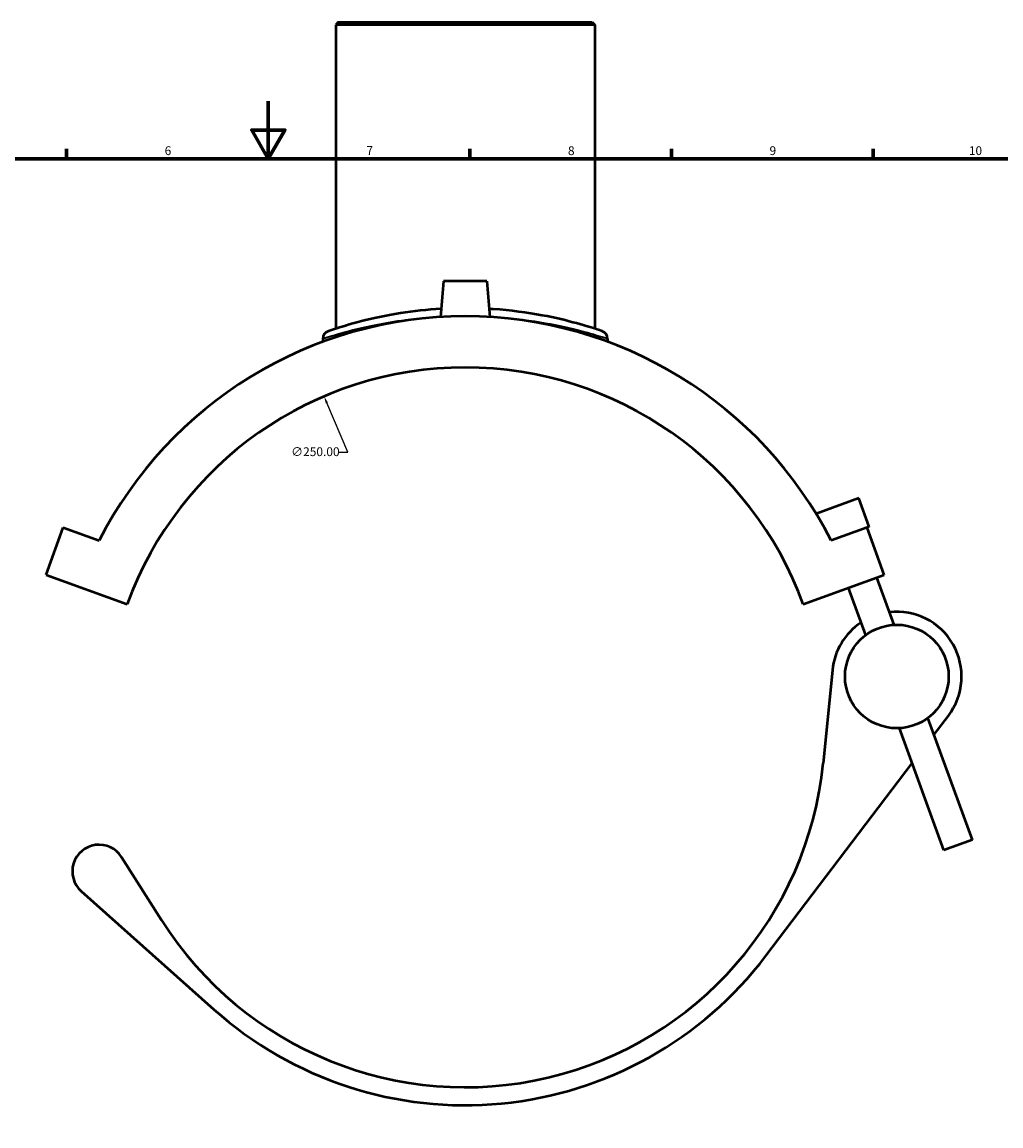
# Model space of a CAD drawing. Units: millimetres. Extents: x -15 to 1172, y -66 to 1172.
# Drawn here: x 335 to 675, y 238 to 621 of the extents above; entities that cross this region are included whole.
import ezdxf

# ---------------------------------------------------------------- set-up
doc = ezdxf.new("R2010")
doc.units = ezdxf.units.MM
for name, color, linetype, lineweight in [('Border (ANSI)', 7, 'Continuous', 70), ('Dimension (ANSI)', 7, 'Continuous', 25), ('Visible (ANSI)', 7, 'Continuous', 50), ('Visible Narrow (ANSI)', 7, 'Continuous', 35)]:
    doc.layers.add(name, color=color, linetype=linetype, lineweight=lineweight)
doc.styles.add('Note Text (ANSI)', font='tahoma.ttf')
doc.dimstyles.new('Default - mm (ANSI)', dxfattribs={"dimtxt": 3.048, "dimasz": 2.5, "dimexe": 3.175, "dimexo": 1.6002, "dimgap": 0.8, "dimtad": 0, "dimtoh": 1, "dimrnd": 1e-08, "dimzin": 4, "dimdsep": 46, "dimtxsty": 'Note Text (ANSI)', "dimcen": 0.09, "dimdle": 10, "dimclrd": 256, "dimclre": 256, "dimclrt": 256, "dimadec": 1, "dimazin": 1, "dimtfac": 1, "dimtofl": 0, "dimtmove": 0, "dimatfit": 3, "dimfxl": 1, "dimtolj": 1, "dimtzin": 4, "dimlwd": -1, "dimlwe": -1, "dimarcsym": 0})

# ---------------------------------------------------------------- blocks, each defined once
blk = doc.blocks.new('Borders Default Border')
at = {"layer": 'Border (ANSI)'}
for p, q in [((350.42, 574), (350.42, 577.45)), ((490.58, 574), (490.58, 577.45)), ((560.67, 574), (560.67, 577.45)), ((630.75, 574), (630.75, 577.45))]:
    blk.add_line(p, q, dxfattribs=at)
at = {"layer": 'Border (ANSI)', "flags": 128}
for points in [[(420.5, 594), (420.5, 574), (414.73, 584), (426.27, 584), (420.5, 574)], [(20, 20), (20, 574), (821, 574), (821, 20), (20, 20)]]:
    blk.add_lwpolyline(points, dxfattribs=at)
at = {"layer": 'Border (ANSI)', "attachment_point": 7, "style": 'Note Text (ANSI)'}
for s, insert, char_height in [('6', (384.49, 574.34), 3.05), ('7', (454.6, 574.4), 3.05), ('8', (524.63, 574.33), 3.05), ('9', (594.7, 574.34), 3.05), ('10', (663.96, 574.34), 3.048)]:
    blk.add_mtext(s, dxfattribs=dict(at, insert=insert, char_height=char_height))
blk = doc.blocks.new('*D8')
at = {"layer": 'Defpoints', "color": 0, "transparency": 16777216}
for p in [(439.89, 491.47), (537.98, 261.51)]:
    blk.add_point(p, dxfattribs=at)
at = {"layer": 'Dimension (ANSI)', "transparency": 16777216}
for p, q in [((448.14, 472.14), (440.87, 489.17)), ((444.92, 472.14), (448.14, 472.14))]:
    blk.add_line(p, q, dxfattribs=at)
blk.add_solid([(441.26, 489.33), (440.49, 489), (439.89, 491.47)], dxfattribs=at)
at = {"layer": 'Dimension (ANSI)', "transparency": 16777216, "insert": (428.44, 473.78), "char_height": 3.048, "attachment_point": 1, "style": 'Note Text (ANSI)'}
blk.add_mtext('\\A1;∅250.00', dxfattribs=at)

msp = doc.modelspace()

# ---------------------------------------------------------------- linework, layer by layer
at = {"layer": 'Visible (ANSI)'}
for p, q in [((444.837, 621.49), (443.937, 620.59)), ((444.837, 621.49), (533.037, 621.49)), ((533.037, 621.49), (533.937, 620.59)), ((533.937, 620.59), (443.937, 620.59)), ((443.937, 620.59), (443.937, 514.961)), ((533.937, 620.59), (533.937, 514.961)), ((481.437, 531.49), (480.347, 519.031)), ((496.437, 531.49), (481.437, 531.49)), ((496.437, 531.49), (497.527, 519.031)), ((439.437, 511.509), (439.437, 510.436)), ((538.437, 511.509), (538.437, 510.436)), ((625.717, 456.071), (610.943, 450.694)), ((629.308, 446.204), (625.717, 456.071)), ((343.284, 429.503), (349.27, 445.948)), ((349.27, 445.948), (361.745, 441.407)), ((628.604, 445.948), (616.128, 441.407)), ((629.308, 446.204), (628.604, 445.948)), ((634.589, 429.503), (628.604, 445.948)), ((343.284, 429.503), (371.475, 419.242)), ((606.398, 419.242), (634.589, 429.503)), ((637.981, 412.142), (632.005, 428.562)), ((628.114, 408.551), (622.138, 424.971)), ((616.548, 396.404), (613.318, 364.065)), ((665.181, 337.412), (649.759, 379.784)), ((651.867, 373.993), (656.853, 380.557)), ((655.314, 333.821), (639.892, 376.193)), ((593.45, 297.095), (644.312, 364.048)), ((665.181, 337.412), (655.314, 333.821)), ((383.399, 309.506), (369.474, 331.447)), ((355.51, 319.584), (401.621, 278.497))]:
    msp.add_line(p, q, dxfattribs=at)
msp.add_circle((638.937, 394.168), 18, dxfattribs=at)
for centre, radius, start, end in [((488.937, 376.49), 142.8, 27.03924, 152.96076), ((442.137, 511.509), 2.7, 109.11721, 180), ((535.737, 511.509), 2.7, 0, 70.88279), ((488.937, 376.49), 125, 20, 160), ((638.937, 394.168), 22.5, 322.77725, 96.5066), ((638.937, 394.168), 22.5, 123.4934, 174.29542), ((488.937, 376.49), 125, 212.40277, 354.29542), ((361.664, 326.49), 9.25, 32.40277, 228.29776), ((488.937, 376.49), 131.25, 228.29776, 322.77725)]:
    msp.add_arc(centre, radius, start, end, dxfattribs=at)
for points, knots in [([(480.593, 521.85), (475.637, 521.565), (470.837, 521.029), (461.276, 519.533), (456.659, 518.521), (448.667, 516.477), (445.459, 515.462), (442.018, 514.332), (441.256, 514.065), (441.253, 514.061)], [23.4080827, 23.4080827, 23.4080827, 23.4080827, 24.9172172, 24.9172172, 26.6839713, 26.6839713, 28.6263875, 28.6263875, 30.0948258, 30.0948258, 30.0948258, 30.0948258]), ([(536.621, 514.06), (536.621, 514.06), (536, 514.279), (533.279, 515.182), (530.846, 515.967), (524.385, 517.749), (520.323, 518.745), (510.57, 520.568), (504.749, 521.358), (498.188, 521.796), (497.735, 521.824), (497.28, 521.85)], [15.047413, 15.047413, 15.047413, 15.047413, 16.3706055, 16.3706055, 18.0286849, 18.0286849, 19.7248671, 19.7248671, 21.595666, 21.595666, 21.7341543, 21.7341543, 21.7341543, 21.7341543])]:
    msp.add_open_spline(points, degree=3, knots=knots, dxfattribs=at)
at = {"layer": 'Visible Narrow (ANSI)'}
msp.add_arc((535.737, 511.509), 2.7, 3.54414, 67.33865, dxfattribs=at)
for points, knots in [([(439.562, 511.552), (439.84, 511.644), (440.582, 511.885), (443.803, 512.885), (447.133, 513.881), (455.43, 515.888), (460.222, 516.881), (469.158, 518.203), (472.992, 518.64), (476.96, 518.939)], [-29.7600867, -29.7600867, -29.7600867, -29.7600867, -28.6263875, -28.6263875, -26.6839713, -26.6839713, -24.9172172, -24.9172172, -23.7347826, -23.7347826, -23.7347826, -23.7347826]), ([(500.914, 518.94), (506.559, 518.514), (511.928, 517.802), (521.518, 516.107), (525.735, 515.13), (532.442, 513.381), (534.968, 512.611), (537.475, 511.824), (538.072, 511.629), (538.313, 511.55)], [-21.4074546, -21.4074546, -21.4074546, -21.4074546, -19.7248671, -19.7248671, -18.0286849, -18.0286849, -16.3706055, -16.3706055, -15.382152, -15.382152, -15.382152, -15.382152])]:
    msp.add_open_spline(points, degree=3, knots=knots, dxfattribs=at)

# ---------------------------------------------------------------- block references
msp.add_blockref('Borders Default Border', (0, 0))

# ---------------------------------------------------------------- dimensions: what is measured, and where the dimension line sits
at = {"layer": 'Dimension (ANSI)'}
dim = msp.add_diameter_dim_2p(p1=(537.982, 261.514), p2=(439.891, 491.466), dimstyle='Default - mm (ANSI)', override={"dimtih": 1, "dimdec": 2, "dimlfac": 1, "dimtp": 0, "dimtm": 0, "dimtdec": 2}, dxfattribs=at)
dim.commit()
dim.dimension.update_dxf_attribs({"geometry": '*D8', "text_midpoint": (436.276, 472.136), "dimtype": 163})

doc.saveas('drawing.dxf')
